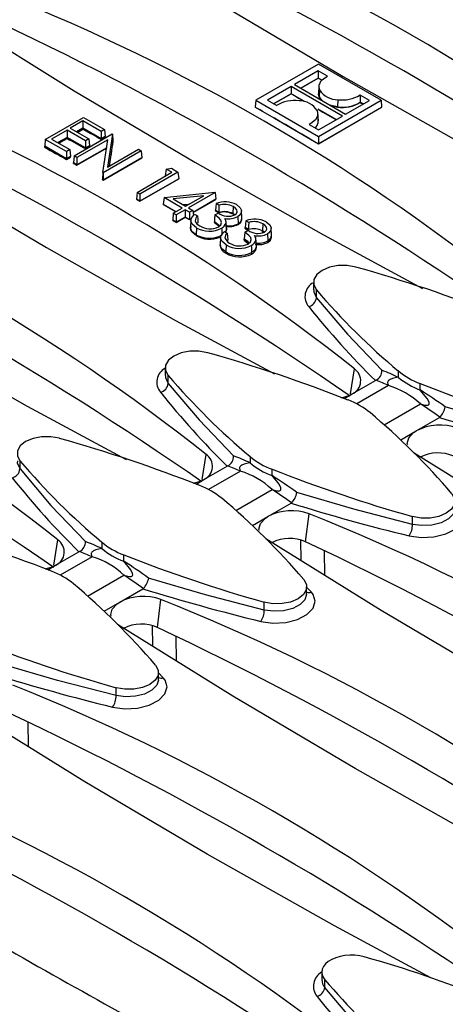
# Model space of a CAD drawing. Units: millimetres. Extents: x 56 to 3304, y 56 to 2320.
# Drawn here: x 2385 to 2435, y 1691 to 1808 of the extents above; entities that cross this region are included whole.
import ezdxf

# ---------------------------------------------------------------- set-up
doc = ezdxf.new("R2010")
doc.units = ezdxf.units.MM
doc.header["$LTSCALE"] = 8
doc.layers.add('HAURATON_PRODUCT_CONTOUR', color=7, linetype='Continuous', lineweight=25)

msp = doc.modelspace()

# ---------------------------------------------------------------- linework, layer by layer
at = {"layer": 'HAURATON_PRODUCT_CONTOUR'}
for p, q in [((2420.14, 1802.25), (2412.7, 1797.96)), ((2420.12, 1801.46), (2417.29, 1799.82)), ((2421.23, 1800.82), (2420.12, 1801.46)), ((2420.12, 1801.46), (2420.12, 1800.6)), ((2427.58, 1797.96), (2420.14, 1802.25)), ((2420.12, 1800.6), (2418.04, 1799.39)), ((2418.04, 1799.39), (2420.12, 1800.59)), ((2420.12, 1800.59), (2420.12, 1800.6)), ((2420.56, 1800.35), (2420.12, 1800.6)), ((2416.91, 1799.6), (2414.08, 1797.96)), ((2422.98, 1796.09), (2416.91, 1799.6)), ((2416.91, 1799.6), (2416.91, 1798.74)), ((2417.29, 1799.82), (2423.37, 1796.32)), ((2420.2, 1799.64), (2420.14, 1798.82)), ((2420.28, 1799.19), (2420.23, 1798.36)), ((2412.7, 1797.96), (2412.62, 1797.14)), ((2412.7, 1797.96), (2420.14, 1793.66)), ((2414.08, 1797.96), (2415.18, 1797.33)), ((2414.82, 1797.53), (2416.91, 1798.74)), ((2416.91, 1798.74), (2414.82, 1797.54)), ((2418.44, 1797.86), (2416.91, 1798.74)), ((2416.91, 1798.74), (2416.91, 1798.74)), ((2420.14, 1793.66), (2427.58, 1797.96)), ((2420.23, 1798.36), (2420.5, 1797.97)), ((2420.23, 1798.36), (2420.23, 1798.36)), ((2422.43, 1798.02), (2422.42, 1797.17)), ((2423.37, 1796.32), (2426.2, 1797.95)), ((2426.2, 1797.95), (2425.1, 1798.58)), ((2425.1, 1798.58), (2425.1, 1797.72)), ((2427.58, 1797.96), (2427.65, 1797.14)), ((2412.62, 1797.14), (2414.91, 1795.82)), ((2412.62, 1797.13), (2412.62, 1797.14)), ((2422.24, 1795.66), (2420.09, 1796.9)), ((2420.14, 1792.8), (2427.65, 1797.14)), ((2427.65, 1797.11), (2420.14, 1792.77)), ((2422.42, 1797.17), (2421.6, 1797.33)), ((2422.42, 1797.16), (2422.42, 1797.17)), ((2425.1, 1797.71), (2425.1, 1797.72)), ((2425.45, 1797.52), (2425.1, 1797.72)), ((2427.65, 1797.11), (2427.65, 1797.14)), ((2387.7, 1793.32), (2392.22, 1795.93)), ((2392.16, 1795.51), (2390.67, 1794.65)), ((2394.34, 1794.25), (2392.16, 1795.51)), ((2392.16, 1795.51), (2392.16, 1794.65)), ((2392.22, 1795.93), (2394.74, 1794.48)), ((2414.91, 1795.82), (2420.14, 1792.8)), ((2420.13, 1795.53), (2420.08, 1796.35)), ((2420.15, 1794.46), (2422.98, 1796.09)), ((2390.28, 1794.42), (2388.44, 1793.36)), ((2392.46, 1793.16), (2390.28, 1794.42)), ((2390.28, 1794.42), (2390.28, 1793.56)), ((2390.67, 1794.65), (2392.86, 1793.39)), ((2392.16, 1794.65), (2391.42, 1794.22)), ((2391.53, 1794.15), (2392.16, 1794.52)), ((2394.34, 1793.39), (2392.16, 1794.65)), ((2392.16, 1794.52), (2392.16, 1794.65)), ((2394.74, 1794.48), (2394.34, 1794.25)), ((2394.74, 1794.48), (2394.81, 1793.66)), ((2419.05, 1795.1), (2420.15, 1794.46)), ((2387.7, 1793.32), (2387.63, 1792.5)), ((2390.22, 1791.87), (2387.7, 1793.32)), ((2388.44, 1793.36), (2390.62, 1792.1)), ((2390.28, 1793.56), (2389.18, 1792.93)), ((2389.29, 1792.86), (2390.28, 1793.43)), ((2392.46, 1792.3), (2390.28, 1793.56)), ((2390.28, 1793.43), (2390.28, 1793.56)), ((2391.12, 1791.35), (2395.64, 1793.96)), ((2395.13, 1793.27), (2391.46, 1791.15)), ((2392.86, 1793.39), (2392.46, 1793.16)), ((2392.46, 1793.16), (2392.46, 1792.3)), ((2392.86, 1793.39), (2392.93, 1792.57)), ((2394.34, 1794.25), (2394.34, 1793.39)), ((2394.81, 1793.66), (2394.34, 1793.39)), ((2394.34, 1793.31), (2394.81, 1793.58)), ((2394.34, 1793.31), (2394.34, 1793.39)), ((2394.54, 1789.37), (2395.13, 1793.27)), ((2394.81, 1793.58), (2394.81, 1793.66)), ((2395.67, 1793.94), (2395.08, 1790.03)), ((2395.73, 1793.14), (2395.27, 1790.14)), ((2395.64, 1793.96), (2395.67, 1793.94)), ((2395.67, 1793.94), (2395.73, 1793.14)), ((2395.73, 1793.07), (2395.73, 1793.14)), ((2420.14, 1793.66), (2420.14, 1792.8)), ((2390.22, 1791.01), (2387.63, 1792.5)), ((2387.63, 1792.37), (2387.63, 1792.5)), ((2390.62, 1792.1), (2390.22, 1791.87)), ((2390.62, 1792.1), (2390.69, 1791.28)), ((2394.99, 1792.33), (2391.46, 1790.29)), ((2391.46, 1790.24), (2394.98, 1792.27)), ((2392.93, 1792.57), (2392.46, 1792.3)), ((2392.46, 1792.22), (2392.93, 1792.49)), ((2392.46, 1792.22), (2392.46, 1792.3)), ((2392.93, 1792.49), (2392.93, 1792.57)), ((2399.1, 1791.96), (2394.58, 1789.35)), ((2395.08, 1790.03), (2398.76, 1792.16)), ((2398.76, 1792.16), (2399.1, 1791.96)), ((2399.1, 1791.96), (2399.18, 1791.14)), ((2420.14, 1792.77), (2420.14, 1792.8)), ((2390.22, 1791.87), (2390.22, 1791.01)), ((2390.69, 1791.28), (2390.22, 1791.01)), ((2390.22, 1790.93), (2390.69, 1791.2)), ((2390.22, 1790.93), (2390.22, 1791.01)), ((2390.69, 1791.2), (2390.69, 1791.28)), ((2391.12, 1791.35), (2391.04, 1790.53)), ((2391.46, 1791.15), (2391.12, 1791.35)), ((2391.46, 1791.15), (2391.46, 1790.29)), ((2399.18, 1791.14), (2394.58, 1788.49)), ((2394.58, 1788.47), (2399.18, 1791.13)), ((2399.18, 1791.13), (2399.18, 1791.14)), ((2391.46, 1790.29), (2391.04, 1790.53)), ((2391.04, 1790.47), (2391.04, 1790.53)), ((2391.46, 1790.24), (2391.46, 1790.29)), ((2402.05, 1789.8), (2401.94, 1789)), ((2402.05, 1789.8), (2402.67, 1789.9)), ((2402.73, 1789.41), (2402.05, 1789.8)), ((2402.67, 1789.9), (2403.46, 1789.44)), ((2394.54, 1789.37), (2394.49, 1788.55)), ((2394.58, 1788.49), (2394.49, 1788.55)), ((2394.49, 1788.53), (2394.49, 1788.55)), ((2394.58, 1789.35), (2394.54, 1789.37)), ((2394.58, 1789.35), (2394.58, 1788.49)), ((2394.58, 1788.47), (2394.58, 1788.49)), ((2398.6, 1787.03), (2402.73, 1789.41)), ((2403.46, 1789.44), (2398.94, 1786.83)), ((2398.94, 1785.97), (2403.54, 1788.63)), ((2403.54, 1788.63), (2398.94, 1785.97)), ((2401.98, 1788.98), (2401.94, 1789)), ((2401.94, 1789), (2401.94, 1789)), ((2403.46, 1789.44), (2403.54, 1788.63)), ((2403.54, 1788.63), (2403.54, 1788.63)), ((2398.6, 1787.03), (2398.53, 1786.21)), ((2398.94, 1785.97), (2398.53, 1786.21)), ((2398.53, 1786.21), (2398.53, 1786.21)), ((2398.94, 1786.83), (2398.6, 1787.03)), ((2398.94, 1786.83), (2398.94, 1785.97)), ((2401.82, 1786.4), (2401.71, 1785.6)), ((2401.82, 1786.4), (2407.85, 1787.04)), ((2403.96, 1785.16), (2401.82, 1786.4)), ((2406.51, 1786.63), (2402.88, 1786.24)), ((2402.88, 1786.24), (2404.36, 1785.39)), ((2404.36, 1785.39), (2406.51, 1786.63)), ((2407.88, 1787.03), (2404.7, 1785.19)), ((2407.96, 1786.21), (2405.25, 1784.65)), ((2405.25, 1784.62), (2407.96, 1786.18)), ((2407.85, 1787.04), (2407.88, 1787.03)), ((2407.88, 1787.03), (2407.96, 1786.21)), ((2407.96, 1786.18), (2407.96, 1786.21)), ((2398.94, 1785.97), (2398.94, 1785.97)), ((2403.22, 1784.73), (2401.71, 1785.6)), ((2401.71, 1785.59), (2401.71, 1785.6)), ((2402.9, 1784.55), (2403.96, 1785.16)), ((2404.3, 1784.96), (2403.24, 1784.35)), ((2404.71, 1785.59), (2404.12, 1785.53)), ((2404.83, 1784.66), (2404.3, 1784.96)), ((2404.3, 1784.96), (2404.3, 1784.1)), ((2404.7, 1785.19), (2405.23, 1784.89)), ((2408.32, 1785.5), (2407.98, 1785.7)), ((2410.01, 1785.34), (2409.98, 1784.5)), ((2402.9, 1784.55), (2402.83, 1783.73)), ((2403.24, 1784.35), (2402.9, 1784.55)), ((2403.24, 1784.35), (2403.24, 1783.49)), ((2404.3, 1784.1), (2403.24, 1783.49)), ((2403.24, 1783.46), (2404.3, 1784.07)), ((2404.83, 1783.8), (2404.3, 1784.1)), ((2404.3, 1784.07), (2404.3, 1784.1)), ((2405.23, 1784.89), (2404.83, 1784.66)), ((2404.83, 1784.66), (2404.83, 1783.8)), ((2405.05, 1783.92), (2404.83, 1783.8)), ((2404.83, 1783.76), (2404.83, 1783.8)), ((2405.23, 1784.89), (2405.29, 1784.25)), ((2405.43, 1784.43), (2405.77, 1784.23)), ((2407.85, 1784.34), (2408.25, 1784.57)), ((2408.31, 1784.65), (2407.9, 1784.89)), ((2407.9, 1784.84), (2407.9, 1784.89)), ((2410.23, 1784.31), (2409.98, 1784.5)), ((2409.98, 1784.44), (2409.98, 1784.5)), ((2410.55, 1784.15), (2410.59, 1783.31)), ((2411.05, 1784), (2410.99, 1784.82)), ((2403.24, 1783.49), (2402.83, 1783.73)), ((2402.83, 1783.7), (2402.83, 1783.73)), ((2403.24, 1783.46), (2403.24, 1783.49)), ((2404.99, 1783.72), (2404.93, 1782.91)), ((2405.64, 1782.83), (2405.6, 1781.99)), ((2405.83, 1783.38), (2405.83, 1783.42)), ((2407.78, 1783.46), (2407.78, 1783.52)), ((2409.16, 1783.38), (2409.21, 1782.56)), ((2409.23, 1782.78), (2409.17, 1783.6)), ((2409.23, 1782.78), (2409.21, 1782.56)), ((2409.23, 1782.62), (2409.23, 1782.74)), ((2410.59, 1783.22), (2410.59, 1783.31)), ((2411.84, 1782.61), (2411.43, 1782.84)), ((2411.43, 1782.74), (2411.43, 1782.84)), ((2411.86, 1783.46), (2411.52, 1783.65)), ((2413.55, 1783.3), (2413.51, 1782.46)), ((2414.58, 1781.96), (2414.53, 1782.78)), ((2405.6, 1781.93), (2405.6, 1781.99)), ((2408.52, 1781.68), (2408.47, 1780.87)), ((2408.97, 1782.39), (2409.3, 1782.19)), ((2409.21, 1782.56), (2409.08, 1782.32)), ((2409.12, 1782.3), (2409.21, 1782.47)), ((2409.21, 1782.47), (2409.21, 1782.56)), ((2411.31, 1781.35), (2411.31, 1781.48)), ((2411.39, 1782.3), (2411.79, 1782.53)), ((2412.76, 1780.74), (2412.71, 1781.56)), ((2413.76, 1782.27), (2413.51, 1782.46)), ((2413.51, 1782.32), (2413.51, 1782.46)), ((2414.09, 1782.11), (2414.13, 1781.27)), ((2414.58, 1781.76), (2414.58, 1782.01)), ((2408.47, 1780.9), (2408.47, 1780.7)), ((2409.17, 1780.79), (2409.13, 1779.95)), ((2409.37, 1781.27), (2409.37, 1781.38)), ((2412.7, 1781.34), (2412.75, 1780.52)), ((2412.76, 1780.74), (2412.75, 1780.52)), ((2412.75, 1780.34), (2412.75, 1780.52)), ((2412.77, 1780.49), (2412.77, 1780.71)), ((2414.13, 1781.09), (2414.13, 1781.27)), ((2409.13, 1779.81), (2409.13, 1779.95)), ((2412.21, 1779.7), (2412.21, 1779.89)), ((2419.55, 1776.34), (2419.55, 1775.46)), ((2419.91, 1774.51), (2419.91, 1775.45)), ((2401.95, 1766.18), (2401.95, 1765.3)), ((2402.3, 1764.35), (2402.3, 1765.29)), ((2423.95, 1763.1), (2424.41, 1766.08)), ((2429.63, 1765.82), (2429.63, 1765.07)), ((2424.15, 1763.1), (2426.9, 1764.68)), ((2428.48, 1764.09), (2424.7, 1761.91)), ((2426.97, 1764.72), (2426.9, 1764.68)), ((2432.24, 1763.56), (2432.24, 1764.32)), ((2423.21, 1762.56), (2424.15, 1763.1)), ((2427.95, 1759.43), (2432.25, 1761.91)), ((2431.76, 1758.7), (2434.51, 1760.29)), ((2434.57, 1760.33), (2434.51, 1760.29)), ((2429.91, 1757.63), (2431.76, 1758.7)), ((2406.34, 1752.94), (2406.8, 1755.92)), ((2384.7, 1754.19), (2384.7, 1755.12)), ((2406.54, 1752.93), (2409.29, 1754.52)), ((2409.36, 1754.56), (2409.29, 1754.52)), ((2412.03, 1755.66), (2412.03, 1754.9)), ((2410.87, 1753.93), (2407.09, 1751.75)), ((2414.63, 1753.4), (2414.63, 1754.15)), ((2405.6, 1752.39), (2406.54, 1752.93)), ((2410.34, 1749.26), (2414.64, 1751.75)), ((2414.15, 1748.54), (2416.91, 1750.13)), ((2416.96, 1750.17), (2416.91, 1750.13)), ((2418.62, 1745.54), (2419.03, 1748.86)), ((2412.3, 1747.47), (2414.15, 1748.54)), ((2431.31, 1747.6), (2431.31, 1748.54)), ((2388.73, 1742.78), (2389.19, 1745.76)), ((2394.42, 1745.49), (2394.42, 1744.74)), ((2418.02, 1745.76), (2418.06, 1743.31)), ((2388.93, 1742.77), (2391.69, 1744.36)), ((2391.75, 1744.39), (2391.69, 1744.36)), ((2397.02, 1743.24), (2397.02, 1743.99)), ((2420.9, 1741.54), (2420.86, 1744.46)), ((2393.26, 1743.76), (2389.48, 1741.58)), ((2388, 1742.23), (2388.93, 1742.77)), ((2392.73, 1739.1), (2397.04, 1741.58)), ((2396.54, 1738.37), (2399.3, 1739.96)), ((2399.35, 1740), (2399.3, 1739.96)), ((2418.74, 1739.31), (2418.74, 1740.19)), ((2419.32, 1739.56), (2418.74, 1740.17)), ((2394.7, 1737.3), (2396.54, 1738.37)), ((2401.01, 1735.37), (2401.43, 1738.69)), ((2413.7, 1737.44), (2413.7, 1738.38)), ((2400.41, 1735.6), (2400.45, 1733.14)), ((2403.3, 1731.37), (2403.26, 1734.3)), ((2401.14, 1729.15), (2401.14, 1730.03)), ((2401.71, 1729.4), (2401.14, 1730)), ((2396.1, 1727.28), (2396.1, 1728.21)), ((2385.69, 1721.21), (2385.65, 1724.13)), ((2420.54, 1694.45), (2420.54, 1693.58)), ((2420.9, 1692.63), (2420.9, 1693.56))]:
    msp.add_line(p, q, dxfattribs=at)
at = {"layer": 'HAURATON_PRODUCT_CONTOUR', "flags": 128}
for points in [[(2395.29, 1817.61), (2408.74, 1809.27), (2423.07, 1800.8), (2438.37, 1792.15), (2450.12, 1785.8)], [(2377.68, 1807.45), (2391.13, 1799.1), (2405.46, 1790.63), (2420.76, 1781.99), (2432.52, 1775.63)], [(2420.12, 1800.59), (2420.25, 1800.52), (2420.38, 1800.45), (2420.51, 1800.37), (2420.55, 1800.35)], [(2420.28, 1799.19), (2420.21, 1799.75), (2420.48, 1800.29), (2421.02, 1800.71), (2421.23, 1800.82)], [(2416.91, 1798.74), (2417.1, 1798.63), (2417.29, 1798.52), (2417.48, 1798.41), (2417.67, 1798.3), (2417.86, 1798.19), (2418.05, 1798.08), (2418.25, 1797.97), (2418.44, 1797.86)], [(2420.14, 1798.84), (2420.16, 1798.56), (2420.23, 1798.36)], [(2420.23, 1798.36), (2420.15, 1798.63), (2420.15, 1798.73)], [(2420.5, 1797.97), (2420.47, 1798), (2420.23, 1798.36)], [(2360.08, 1797.28), (2373.52, 1788.94), (2387.86, 1780.47), (2403.16, 1771.83), (2414.91, 1765.47)], [(2414.91, 1795.82), (2414.62, 1795.99), (2414.34, 1796.15), (2414.05, 1796.32), (2413.77, 1796.48), (2413.48, 1796.64), (2413.2, 1796.81), (2412.91, 1796.97), (2412.62, 1797.13)], [(2420, 1796.73), (2420.07, 1796.16), (2419.79, 1795.62), (2419.25, 1795.2), (2419.05, 1795.1)], [(2420.11, 1796.89), (2420.11, 1796.89), (2420.67, 1796.56), (2421.23, 1796.24), (2421.79, 1795.91), (2422.22, 1795.66)], [(2421.5, 1797.4), (2422.06, 1797.21), (2422.42, 1797.16)], [(2425.1, 1797.71), (2425.23, 1797.63), (2425.36, 1797.56), (2425.44, 1797.51)], [(2420.14, 1792.77), (2419.48, 1793.16), (2418.83, 1793.54), (2418.18, 1793.92), (2417.52, 1794.3), (2416.87, 1794.69), (2416.22, 1795.07), (2415.56, 1795.44), (2414.91, 1795.82)], [(2392.16, 1794.52), (2392.44, 1794.37), (2392.71, 1794.22), (2392.98, 1794.07), (2393.25, 1793.92), (2393.53, 1793.76), (2393.8, 1793.61), (2394.07, 1793.46), (2394.34, 1793.31)], [(2390.28, 1793.43), (2390.55, 1793.28), (2390.82, 1793.13), (2391.1, 1792.98), (2391.37, 1792.83), (2391.64, 1792.68), (2391.91, 1792.52), (2392.19, 1792.37), (2392.46, 1792.22)], [(2387.63, 1792.37), (2387.95, 1792.19), (2388.27, 1792.01), (2388.6, 1791.83), (2388.92, 1791.65), (2389.25, 1791.47), (2389.57, 1791.29), (2389.89, 1791.11), (2390.22, 1790.93)], [(2391.04, 1790.47), (2391.1, 1790.44), (2391.15, 1790.41), (2391.2, 1790.38), (2391.25, 1790.35), (2391.3, 1790.32), (2391.35, 1790.29), (2391.4, 1790.26), (2391.46, 1790.24)], [(2394.49, 1788.53), (2394.5, 1788.52), (2394.51, 1788.51), (2394.52, 1788.51), (2394.53, 1788.5), (2394.54, 1788.49), (2394.56, 1788.49), (2394.57, 1788.48), (2394.58, 1788.47)], [(2342.47, 1787.12), (2355.92, 1778.78), (2370.25, 1770.3), (2385.55, 1761.66), (2397.3, 1755.31)], [(2398.53, 1786.21), (2398.58, 1786.18), (2398.63, 1786.15), (2398.68, 1786.12), (2398.73, 1786.09), (2398.78, 1786.06), (2398.84, 1786.03), (2398.89, 1786), (2398.94, 1785.97)], [(2401.71, 1785.59), (2401.98, 1785.43), (2402.25, 1785.28), (2402.53, 1785.12), (2402.8, 1784.96), (2403.07, 1784.8), (2403.2, 1784.72)], [(2407.98, 1785.7), (2407.94, 1785.29), (2407.9, 1784.89)], [(2408.32, 1785.5), (2408.32, 1785.07), (2408.31, 1784.65)], [(2410.22, 1784.35), (2410.42, 1784.52), (2410.48, 1784.7), (2410.43, 1784.95), (2410.24, 1785.18), (2410.01, 1785.34)], [(2410.41, 1785.57), (2410.83, 1785.21), (2410.99, 1784.87), (2410.92, 1784.51), (2410.67, 1784.23), (2410.55, 1784.15)], [(2404.3, 1784.07), (2404.37, 1784.04), (2404.43, 1784), (2404.5, 1783.96), (2404.57, 1783.92), (2404.63, 1783.88), (2404.7, 1783.84), (2404.77, 1783.8), (2404.83, 1783.76)], [(2405.64, 1782.83), (2405.13, 1783.26), (2404.99, 1783.61), (2405.06, 1783.97), (2405.43, 1784.43)], [(2405.77, 1784.23), (2405.8, 1783.83), (2405.83, 1783.42)], [(2407.85, 1784.34), (2407.81, 1783.93), (2407.78, 1783.52)], [(2408.26, 1782.94), (2408.53, 1783.18), (2408.62, 1783.44), (2408.56, 1783.71), (2408.36, 1783.96), (2407.85, 1784.34)], [(2407.9, 1784.84), (2407.95, 1784.81), (2408, 1784.78), (2408.05, 1784.75), (2408.1, 1784.72), (2408.15, 1784.69), (2408.21, 1784.66), (2408.26, 1784.63), (2408.31, 1784.6)], [(2410.59, 1783.22), (2410.91, 1783.5), (2411.04, 1783.82), (2411.03, 1783.89)], [(2402.83, 1783.7), (2402.88, 1783.67), (2402.93, 1783.64), (2402.98, 1783.61), (2403.03, 1783.58), (2403.09, 1783.55), (2403.14, 1783.52), (2403.19, 1783.49), (2403.24, 1783.46)], [(2405.6, 1781.99), (2405.13, 1782.36), (2404.99, 1782.58), (2404.93, 1782.8), (2404.96, 1782.91)], [(2404.98, 1783.01), (2404.94, 1782.73), (2405.09, 1782.36), (2405.44, 1782.03), (2405.6, 1781.93)], [(2408.37, 1783.04), (2408.21, 1783.22), (2407.78, 1783.52)], [(2407.78, 1783.46), (2408.27, 1783.09), (2408.38, 1782.97)], [(2408.64, 1782.77), (2408.65, 1782.52), (2408.66, 1782.27), (2408.67, 1781.93)], [(2409.21, 1782.47), (2409.23, 1782.6), (2409.23, 1782.62)], [(2411.52, 1783.65), (2411.47, 1783.25), (2411.43, 1782.84)], [(2411.43, 1782.74), (2411.48, 1782.7), (2411.53, 1782.67), (2411.59, 1782.64), (2411.64, 1782.61), (2411.69, 1782.58), (2411.74, 1782.55), (2411.79, 1782.52), (2411.84, 1782.49)], [(2411.86, 1783.46), (2411.85, 1783.03), (2411.84, 1782.61)], [(2413.75, 1782.3), (2413.95, 1782.48), (2414.02, 1782.66), (2413.97, 1782.91), (2413.78, 1783.14), (2413.55, 1783.3)], [(2413.94, 1783.53), (2414.37, 1783.17), (2414.52, 1782.82), (2414.46, 1782.47), (2414.21, 1782.18), (2414.09, 1782.11)], [(2409.17, 1780.79), (2408.66, 1781.22), (2408.52, 1781.57), (2408.59, 1781.93), (2408.97, 1782.39)], [(2409.3, 1782.19), (2409.34, 1781.79), (2409.37, 1781.38)], [(2411.39, 1782.3), (2411.35, 1781.89), (2411.31, 1781.48)], [(2411.9, 1781), (2411.74, 1781.18), (2411.31, 1781.48)], [(2411.79, 1780.9), (2412.07, 1781.14), (2412.16, 1781.4), (2412.1, 1781.67), (2411.89, 1781.92), (2411.39, 1782.3)], [(2414.13, 1781.09), (2414.45, 1781.37), (2414.58, 1781.69), (2414.57, 1781.76)], [(2409.13, 1779.95), (2408.67, 1780.32), (2408.53, 1780.54), (2408.47, 1780.76), (2408.5, 1780.86)], [(2411.31, 1781.35), (2411.81, 1780.97), (2411.85, 1780.93)], [(2412.17, 1780.73), (2412.18, 1780.48), (2412.19, 1780.23), (2412.21, 1779.89)], [(2412.75, 1780.52), (2412.54, 1780.14), (2412.21, 1779.89)], [(2412.75, 1780.34), (2412.77, 1780.48), (2412.77, 1780.49)], [(2424.59, 1778.15), (2423.56, 1778.34), (2422.48, 1778.33), (2421.45, 1778.14), (2420.58, 1777.77), (2419.94, 1777.26), (2419.6, 1776.67), (2419.59, 1776.05), (2419.91, 1775.45)], [(2419.6, 1775.46), (2419.58, 1775.21), (2419.91, 1774.51)], [(2419.91, 1774.51), (2423.58, 1770.19), (2427.67, 1765.9)], [(2406.98, 1767.99), (2405.95, 1768.17), (2404.87, 1768.17), (2403.84, 1767.97), (2402.97, 1767.6), (2402.33, 1767.1), (2401.99, 1766.51), (2401.98, 1765.88), (2402.3, 1765.29)], [(2401.99, 1765.3), (2401.97, 1765.05), (2402.3, 1764.35)], [(2429.63, 1765.07), (2429.42, 1765.04), (2428.94, 1764.93), (2428.66, 1764.81), (2428.54, 1764.74), (2428.48, 1764.69), (2428.44, 1764.64), (2428.4, 1764.58), (2428.38, 1764.52), (2428.36, 1764.44), (2428.4, 1764.23), (2428.48, 1764.09)], [(2402.3, 1764.35), (2405.97, 1760.02), (2410.06, 1755.74)], [(2422.88, 1762.65), (2423.79, 1762.92), (2424.15, 1763.1)], [(2432.25, 1761.91), (2432.73, 1761.78), (2432.92, 1761.75), (2433.12, 1761.76), (2433.19, 1761.78), (2433.25, 1761.83), (2433.29, 1761.89), (2433.3, 1761.97), (2433.28, 1762.12), (2433.06, 1762.55), (2432.24, 1763.56)], [(2448.92, 1757.77), (2441.95, 1759.58), (2435.19, 1761.56)], [(2430.75, 1757.04), (2430.69, 1757.23), (2430.87, 1757.89), (2431.44, 1758.5), (2431.76, 1758.7)], [(2389.38, 1757.83), (2388.35, 1758.01), (2387.26, 1758), (2386.24, 1757.81), (2385.36, 1757.44), (2384.73, 1756.94), (2384.39, 1756.34), (2384.38, 1755.72), (2384.7, 1755.12)], [(2486.3, 1724.25), (2474.87, 1730.43), (2459.73, 1738.98), (2445.21, 1747.55), (2431.5, 1756.05)], [(2384.39, 1755.14), (2384.36, 1754.88), (2384.7, 1754.19)], [(2412.03, 1754.9), (2411.81, 1754.88), (2411.33, 1754.76), (2411.05, 1754.65), (2410.93, 1754.57), (2410.88, 1754.52), (2410.83, 1754.47), (2410.8, 1754.42), (2410.77, 1754.36), (2410.75, 1754.27), (2410.79, 1754.07), (2410.87, 1753.93)], [(2384.7, 1754.19), (2388.37, 1749.86), (2392.46, 1745.57)], [(2414.64, 1751.75), (2415.12, 1751.61), (2415.32, 1751.58), (2415.51, 1751.59), (2415.59, 1751.62), (2415.65, 1751.67), (2415.68, 1751.73), (2415.69, 1751.81), (2415.67, 1751.95), (2415.46, 1752.39), (2414.63, 1753.4)], [(2405.27, 1752.49), (2406.18, 1752.75), (2406.54, 1752.93)], [(2431.31, 1747.6), (2424.34, 1749.42), (2417.58, 1751.4)], [(2435.99, 1751.24), (2436.31, 1750.65), (2436.3, 1750.02), (2435.96, 1749.43), (2435.32, 1748.93), (2434.45, 1748.56), (2433.43, 1748.36), (2432.34, 1748.36), (2431.31, 1748.54)], [(2430.9, 1746.25), (2432.35, 1746.05), (2433.86, 1746.13), (2435.26, 1746.48), (2436.39, 1747.06), (2437.12, 1747.81), (2437.38, 1748.64), (2437.13, 1749.46), (2436.92, 1749.73)], [(2436.35, 1749.46), (2436.15, 1748.83), (2435.58, 1748.26), (2434.7, 1747.8), (2433.61, 1747.53), (2432.44, 1747.46), (2431.31, 1747.6)], [(2413.15, 1746.88), (2413.08, 1747.06), (2413.26, 1747.72), (2413.84, 1748.33), (2414.15, 1748.54)], [(2468.7, 1714.09), (2457.27, 1720.27), (2442.12, 1728.81), (2427.6, 1737.39), (2413.89, 1745.89)], [(2394.42, 1744.74), (2394.2, 1744.71), (2393.72, 1744.6), (2393.44, 1744.48), (2393.33, 1744.41), (2393.27, 1744.36), (2393.23, 1744.31), (2393.19, 1744.25), (2393.16, 1744.19), (2393.14, 1744.11), (2393.19, 1743.9), (2393.26, 1743.76)], [(2397.04, 1741.58), (2397.51, 1741.45), (2397.71, 1741.42), (2397.91, 1741.43), (2397.98, 1741.46), (2398.04, 1741.5), (2398.07, 1741.56), (2398.08, 1741.64), (2398.06, 1741.79), (2397.85, 1742.22), (2397.02, 1743.24)], [(2387.67, 1742.33), (2388.57, 1742.59), (2388.93, 1742.77)], [(2413.7, 1737.44), (2406.73, 1739.25), (2399.97, 1741.23)], [(2418.39, 1741.08), (2418.71, 1740.48), (2418.7, 1739.86), (2418.36, 1739.27), (2417.72, 1738.76), (2416.84, 1738.39), (2415.82, 1738.2), (2414.74, 1738.19), (2413.7, 1738.38)], [(2413.3, 1736.09), (2414.74, 1735.89), (2416.25, 1735.97), (2417.65, 1736.32), (2418.78, 1736.9), (2419.51, 1737.65), (2419.77, 1738.48), (2419.52, 1739.29), (2419.32, 1739.56)], [(2395.54, 1736.71), (2395.47, 1736.9), (2395.66, 1737.56), (2396.23, 1738.17), (2396.54, 1738.37)], [(2418.74, 1739.3), (2418.54, 1738.67), (2417.97, 1738.09), (2417.09, 1737.64), (2416.01, 1737.36), (2414.83, 1737.29), (2413.7, 1737.44)], [(2451.09, 1703.92), (2439.66, 1710.1), (2424.51, 1718.65), (2409.99, 1727.22), (2396.28, 1735.73)], [(2396.1, 1727.28), (2389.13, 1729.09), (2382.37, 1731.07)], [(2400.78, 1730.91), (2401.1, 1730.32), (2401.09, 1729.69), (2400.75, 1729.1), (2400.11, 1728.6), (2399.24, 1728.23), (2398.21, 1728.03), (2397.13, 1728.03), (2396.1, 1728.21)], [(2395.69, 1725.92), (2397.14, 1725.72), (2398.65, 1725.8), (2400.04, 1726.15), (2401.17, 1726.73), (2401.91, 1727.48), (2402.17, 1728.31), (2401.92, 1729.13), (2401.71, 1729.4)], [(2401.13, 1729.13), (2400.94, 1728.51), (2400.37, 1727.93), (2399.49, 1727.47), (2398.4, 1727.2), (2397.23, 1727.13), (2396.1, 1727.28)], [(2433.48, 1693.76), (2422.05, 1699.94), (2406.91, 1708.48), (2392.39, 1717.06), (2378.67, 1725.56)], [(2425.58, 1696.27), (2425.04, 1696.39), (2424.45, 1696.46), (2423.87, 1696.47), (2423.28, 1696.43), (2422.73, 1696.33), (2422.19, 1696.17), (2421.73, 1695.97), (2421.31, 1695.72), (2420.99, 1695.44), (2420.74, 1695.13), (2420.6, 1694.8), (2420.54, 1694.46), (2420.59, 1694.12), (2420.74, 1693.79), (2420.81, 1693.67), (2420.9, 1693.56)], [(2428.74, 1683.94), (2424.62, 1688.25), (2420.9, 1692.63)]]:
    msp.add_lwpolyline(points, dxfattribs=at)
at = {"layer": 'HAURATON_PRODUCT_CONTOUR'}
for centre, radius, start, end in [((2331.45, 1612.4), 234.89, 51.6379, 68.3675), ((2243.28, 1457.17), 409.25, 55.2203, 64.785), ((2313.84, 1602.23), 234.89, 51.6379, 68.3675), ((2225.67, 1447.01), 409.25, 55.2203, 64.785), ((2296.24, 1592.07), 234.89, 51.6379, 68.3675), ((2208.07, 1436.84), 409.25, 55.2203, 64.785), ((2278.63, 1581.91), 234.89, 51.6379, 68.3675), ((2422.44, 1800.6), 2.58, 213.2295, 269.8176), ((2417.3, 1793.88), 4.05, 82.2578, 121.6329), ((2417.84, 1795.32), 2.58, 33.2235, 89.8182), ((2422.97, 1802.04), 4.05, 262.2582, 301.6325), ((2190.46, 1426.68), 409.25, 55.2203, 64.785), ((2422.99, 1801.18), 4.05, 261.8225, 301.3769), ((2423.02, 1801.06), 3.95, 261.1724, 301.7699), ((2419.26, 1795.42), 0.853, 303.0386, 7.8384), ((2419.07, 1795.51), 1.06, 309.6664, 22.6515), ((2261.02, 1571.74), 234.89, 51.6379, 68.3675), ((2172.85, 1416.52), 409.25, 55.2203, 64.785), ((2409.06, 1782.95), 2.95, 62.71, 111.3921), ((2408.96, 1783.26), 2.33, 63.166, 106.0005), ((2406.24, 1783.67), 0.729, 129.7471, 180.8698), ((2409.44, 1786.22), 2.03, 234.2456, 292.6779), ((2408.96, 1782.52), 2.22, 62.8411, 107.1086), ((2408.95, 1782.57), 2.13, 61.2142, 107.6559), ((2409.47, 1786.29), 2.4, 259.4522, 296.8299), ((2408.51, 1783.51), 0.667, 348.5719, 38.6702), ((2410.29, 1783.99), 0.745, 293.5251, 0.783), ((2412.59, 1780.91), 2.95, 62.71, 111.3921), ((2406.43, 1783.94), 0.969, 196.8337, 246.0553), ((2407.19, 1785.6), 3.18, 240.6636, 296.9837), ((2407.25, 1784.98), 2.27, 237.7721, 296.3421), ((2408.19, 1783.69), 1.02, 296.0257, 342.5128), ((2409.5, 1785.39), 2.35, 260.4305, 297.6609), ((2409.53, 1785.24), 2.28, 259.4394, 297.8329), ((2412.5, 1780.48), 2.22, 62.8411, 107.1086), ((2412.5, 1781.22), 2.33, 63.166, 106.0005), ((2407.19, 1784.87), 3.29, 240.9799, 296.7216), ((2407.22, 1784.6), 3.13, 238.8314, 292.3328), ((2409.77, 1781.63), 0.729, 129.7471, 180.8698), ((2409.97, 1781.9), 0.969, 196.8337, 246.0553), ((2412.97, 1784.18), 2.03, 234.2456, 292.6779), ((2413, 1784.25), 2.4, 259.4522, 296.8299), ((2412.04, 1781.47), 0.667, 348.5719, 38.6702), ((2413.83, 1781.95), 0.745, 293.5251, 0.783), ((2409.5, 1780.76), 1.01, 183.0445, 249.0813), ((2410.73, 1783.56), 3.18, 240.6636, 296.9837), ((2410.79, 1782.93), 2.27, 237.7721, 296.3421), ((2411.72, 1781.65), 1.02, 296.0257, 342.5128), ((2411.71, 1780.67), 1.09, 296.9947, 342.2736), ((2413.04, 1783.35), 2.35, 260.4305, 297.6609), ((2413.07, 1783.09), 2.26, 259.1127, 297.8145), ((2243.42, 1561.58), 234.89, 51.6379, 68.3675), ((2410.73, 1782.83), 3.29, 240.9799, 296.7216), ((2410.77, 1782.53), 3.17, 239.0154, 297.0259), ((2377.4, 1610.33), 174.33, 68.5077, 74.2952), ((2155.25, 1406.35), 409.25, 55.2203, 64.785), ((2420.37, 1774.66), 1.83, 116.3185, 220.8717), ((2418.68, 1774.67), 1.24, 284.0848, 353.0025), ((2482.3, 1828.72), 82.04, 220.493, 230.0626), ((2496.42, 1835.36), 99.13, 218.6371, 225.4739), ((2359.8, 1600.16), 174.33, 68.5077, 74.2952), ((2402.76, 1764.5), 1.83, 116.3185, 220.8717), ((2464.69, 1818.56), 82.04, 220.493, 230.0626), ((2423.45, 1764.66), 1.71, 293.9038, 56.0536), ((2426.45, 1765.83), 1.22, 295.046, 3.4904), ((2420.91, 1747.29), 19.8, 63.8637, 70.0452), ((2435.57, 1773.1), 9.39, 230.7985, 249.2069), ((2435.57, 1772.34), 9.39, 230.7985, 249.2069), ((2401.07, 1764.5), 1.24, 284.0848, 353.0025), ((2420.44, 1746.9), 18.98, 64.9383, 69.873), ((2425.82, 1755.13), 9.34, 46.5113, 73.4941), ((2496.11, 1926.53), 174.33, 248.5077, 254.2952), ((2478.81, 1825.2), 99.13, 218.6371, 225.4739), ((2396.54, 1707.76), 66.25, 54.3063, 57.3928), ((2420.34, 1753.6), 9.39, 50.7985, 69.2069), ((2396.01, 1706.3), 66.38, 54.4865, 56.9072), ((2432.88, 1761.96), 2.34, 316.0808, 350.2935), ((2373.6, 1697.97), 82.04, 40.493, 50.0626), ((2434.56, 1753.43), 5.97, 69.5808, 117.9832), ((2504.67, 1986.53), 236.86, 252.7718, 256.2856), ((2342.19, 1590), 174.33, 68.5077, 74.2952), ((2405.84, 1754.5), 1.71, 293.9038, 56.0536), ((2408.84, 1755.66), 1.22, 295.046, 3.4904), ((2403.31, 1737.13), 19.8, 63.8637, 70.0452), ((2434.32, 1751.43), 4.67, 66.031, 116.8145), ((2447.09, 1808.4), 82.04, 220.493, 230.0626), ((2402.83, 1736.74), 18.98, 64.9383, 69.873), ((2417.96, 1762.93), 9.39, 230.7985, 249.2069), ((2417.96, 1762.18), 9.39, 230.7985, 249.2069), ((2383.46, 1754.34), 1.24, 284.0848, 353.0025), ((2408.21, 1744.97), 9.34, 46.5113, 73.4941), ((2478.5, 1916.37), 174.33, 248.5077, 254.2952), ((2378.93, 1697.59), 66.25, 54.3063, 57.3928), ((2461.2, 1815.03), 99.13, 218.6371, 225.4739), ((2402.73, 1743.43), 9.39, 50.7985, 69.2069), ((2378.4, 1696.14), 66.38, 54.4865, 56.9072), ((2415.27, 1751.79), 2.34, 316.0808, 350.2935), ((2356, 1687.81), 82.04, 40.493, 50.0626), ((2487.06, 1976.36), 236.86, 252.7718, 256.2856), ((2416.95, 1743.27), 5.97, 69.5808, 117.9832), ((2332.41, 1530.46), 234.95, 51.6401, 68.3653), ((2324.58, 1579.83), 174.33, 68.5077, 74.2952), ((2429.14, 1747.52), 2.17, 324.2002, 2.1612), ((2388.24, 1744.33), 1.71, 293.9038, 56.0536), ((2391.24, 1745.5), 1.22, 295.046, 3.4904), ((2385.7, 1726.96), 19.8, 63.8637, 70.0452), ((2400.35, 1752.77), 9.39, 230.7985, 249.2069), ((2416.72, 1741.27), 4.67, 66.031, 116.8145), ((2244.27, 1375.29), 409.25, 55.2203, 64.785), ((2385.22, 1726.57), 18.98, 64.9383, 69.873), ((2400.35, 1752.01), 9.39, 230.7985, 249.2069), ((2460.89, 1906.2), 174.33, 248.5077, 254.2952), ((2390.61, 1734.81), 9.34, 46.5113, 73.4941), ((2361.32, 1687.43), 66.25, 54.3063, 57.3928), ((2385.12, 1733.27), 9.39, 50.7985, 69.2069), ((2338.39, 1677.64), 82.04, 40.493, 50.0626), ((2360.79, 1685.97), 66.38, 54.4865, 56.9072), ((2397.67, 1741.63), 2.34, 316.0808, 350.2935), ((2469.45, 1966.2), 236.86, 252.7718, 256.2856), ((2419.06, 1740.34), 0.82, 247.6489, 288.5447), ((2399.34, 1733.1), 5.97, 69.5808, 117.9832), ((2314.8, 1520.3), 234.95, 51.6401, 68.3653), ((2411.53, 1737.36), 2.17, 324.2002, 2.1612), ((2399.11, 1731.1), 4.67, 66.031, 116.8145), ((2226.66, 1365.12), 409.25, 55.2203, 64.785), ((2443.29, 1896.04), 174.33, 248.5077, 254.2952), ((2451.84, 1956.03), 236.86, 252.7718, 256.2856), ((2401.45, 1730.18), 0.82, 247.6489, 288.5447), ((2297.2, 1510.13), 234.95, 51.6401, 68.3653), ((2393.93, 1727.19), 2.17, 324.2002, 2.1612), ((2209.06, 1354.96), 409.25, 55.2203, 64.785), ((2279.59, 1499.97), 234.95, 51.6401, 68.3653), ((2191.45, 1344.79), 409.25, 55.2203, 64.785), ((2389.09, 1566.18), 135.11, 61.462, 74.3319), ((2421.47, 1692.78), 1.92, 119.6191, 218.7916), ((2419.67, 1692.78), 1.24, 284.0848, 353.0025), ((2422.06, 1693.61), 1.52, 181.2886, 220.0379), ((2502.73, 1764.16), 108.08, 220.7869, 234.0962), ((2497.4, 1753.47), 99.12, 218.6366, 225.4743)]:
    msp.add_arc(centre, radius, start, end, dxfattribs=at)
for centre, major_axis, ratio, start_param, end_param in [((2394.34, 1229.29), (68.26, 822.68), 0.074797, 0.822014, 0.826889), ((2395.46, 1229.94), (1177.75, 161.65), 0.463165, 1.499507, 1.499957), ((2245.14, 3660.4), (-1355.75, 2074.54), 0.536856, 2.327781, 2.343868), ((2245.14, 3660.4), (-1355.75, 2074.54), 0.536856, 2.343868, 2.366438)]:
    msp.add_ellipse(centre, major_axis=major_axis, ratio=ratio, start_param=start_param, end_param=end_param, dxfattribs=at)

doc.saveas('drawing.dxf')
